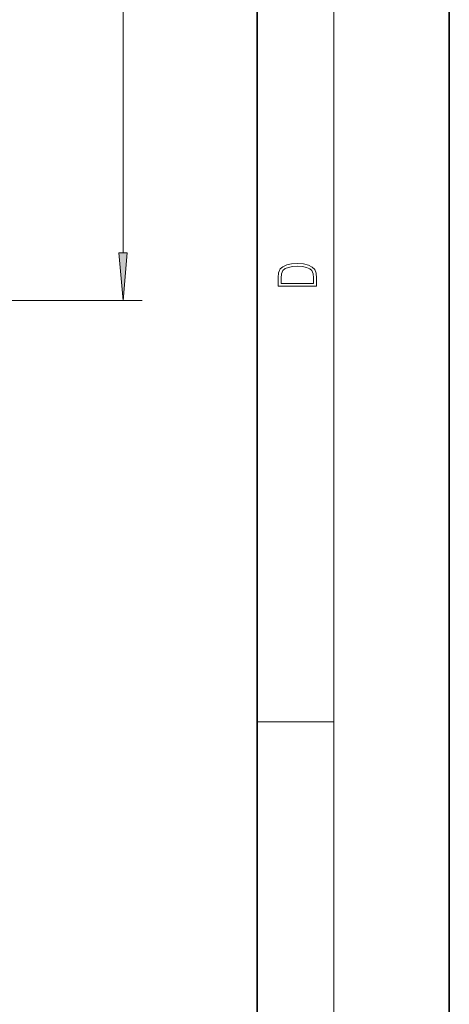
# Model space of a CAD drawing. Extents: x 0 to 210, y 0 to 297.
# Drawn here: x 188 to 210, y 88 to 139 of the extents above; entities that cross this region are included whole.
import ezdxf

# ---------------------------------------------------------------- set-up
doc = ezdxf.new("R2010")
doc.units = 0

msp = doc.modelspace()

# ---------------------------------------------------------------- linework, layer by layer
at = {"color": 7, "lineweight": 35}
for p, q in [((210, 0), (210, 297)), ((200, 10), (200, 287))]:
    msp.add_line(p, q, dxfattribs=at)
at = {"color": 7, "lineweight": 13}
for p, q in [((204, 6), (204, 291)), ((193.026093, 126.753189), (193.026093, 242.462219)), ((161.192856, 124.262703), (194.026093, 124.262703)), ((200, 102.333336), (204, 102.333336))]:
    msp.add_line(p, q, dxfattribs=at)
for points in [[(192.808212, 126.753189), (193.026093, 124.262703), (193.243988, 126.753189)], [(201.092789, 125.368179), (201.092789, 125.01561), (203.092789, 125.01561), (203.092789, 125.42868), (203.078888, 125.683205), (203.006561, 125.87722), (202.867477, 126.010742), (202.667191, 126.110878), (202.408508, 126.171379), (202.088623, 126.192245), (201.790985, 126.171379), (201.543411, 126.117134), (201.345917, 126.027428), (201.201279, 125.908516), (201.109482, 125.71032), (201.092789, 125.470406)], [(202.928665, 125.153297), (201.256912, 125.153297), (201.256912, 125.42868), (201.270813, 125.658165), (201.345917, 125.833412), (201.46553, 125.927292), (201.629639, 125.994049), (201.838272, 126.035774), (202.094177, 126.050377), (202.361221, 126.035774), (202.575409, 125.994049), (202.739517, 125.923119), (202.853561, 125.822983), (202.917542, 125.660255), (202.928665, 125.443283)]]:
    msp.add_lwpolyline(points, close=True, dxfattribs=at)
msp.add_solid([(192.808212, 126.753189), (193.026093, 124.262703), (192.808212, 126.753189), (193.243988, 126.753189)], dxfattribs=at)

doc.saveas('drawing.dxf')
